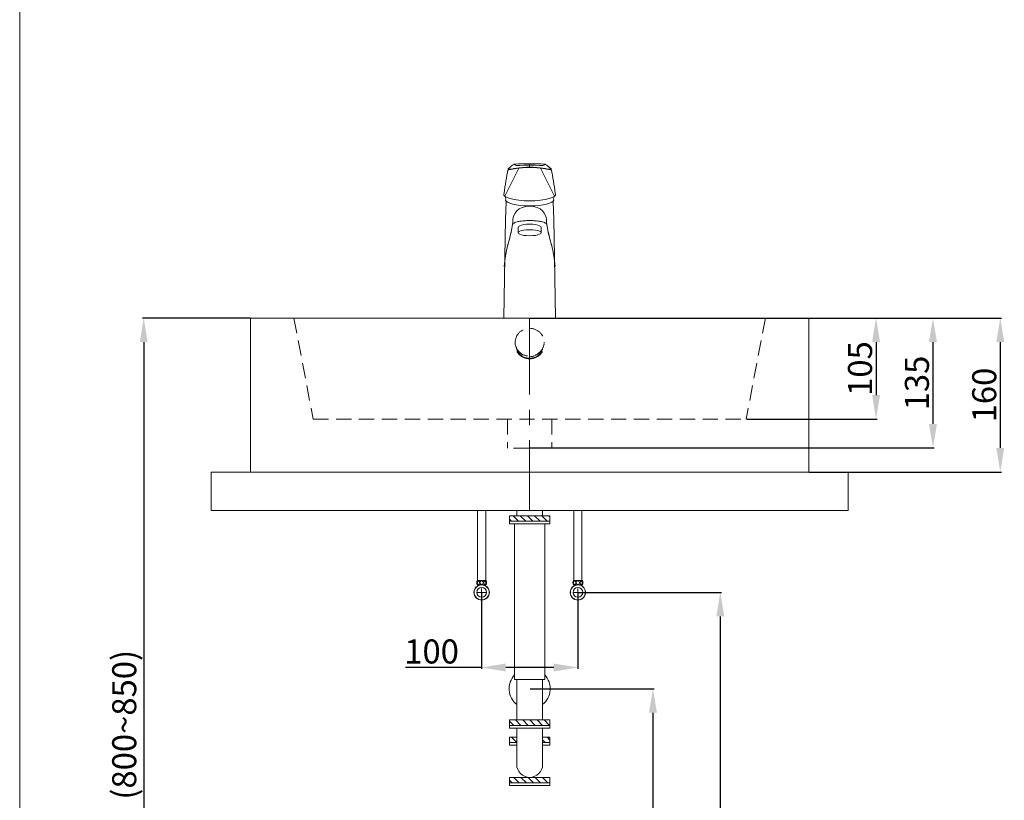
# Model space of a CAD drawing. Units: millimetres. Extents: x 2570 to 4670, y 210 to 3212.
# Drawn here: x 2570 to 3593, y 977 to 1787 of the extents above; entities that cross this region are included whole.
import ezdxf

# ---------------------------------------------------------------- set-up
doc = ezdxf.new("R2010")
doc.units = ezdxf.units.MM
doc.linetypes.add('CENTER', pattern=[50.8, 31.75, -6.35, 6.35, -6.35])
doc.linetypes.add('HIDDEN', pattern=[9.525, 6.35, -3.175])
doc.layers.get('0').update_dxf_attribs({"lineweight": 15})
doc.layers.get('Defpoints').update_dxf_attribs({"color": 8})
for name, color, linetype, lineweight in [('C', 1, 'CENTER', 5), ('DIM', 3, 'Continuous', 5), ('I', 7, 'Continuous', 15), ('PH', 4, 'HIDDEN', 15), ('PV', 7, 'Continuous', 15), ('T', 7, 'Continuous', 5)]:
    doc.layers.add(name, color=color, linetype=linetype, lineweight=lineweight)
doc.styles.get("Standard").update_dxf_attribs({"font": 'arial.ttf'})
doc.dimstyles.new('ISO-25', dxfattribs={"dimtxt": 25, "dimasz": 25, "dimexe": 1.25, "dimexo": 0.625, "dimtad": 1, "dimtxsty": 'Standard', "dimcen": 2.5, "dimadec": 0, "dimazin": 0, "dimtfac": 1, "dimtmove": 0, "dimatfit": 3, "dimfxl": 1, "dimarcsym": 0})

# ---------------------------------------------------------------- blocks, each defined once
blk = doc.blocks.new('*D2')
at = {"layer": 'Defpoints', "color": 0, "transparency": 16777216}
for p in [(3389.6, 1477.5), (3389.6, 1317.5), (3588.7, 1317.5)]:
    blk.add_point(p, dxfattribs=at)
at = {"layer": 'DIM', "color": 0, "lineweight": -2, "transparency": 16777216}
for p, q in [((3390.2, 1477.5), (3590, 1477.5)), ((3588.7, 1452.5), (3588.7, 1342.5)), ((3390.2, 1317.5), (3590, 1317.5))]:
    blk.add_line(p, q, dxfattribs=at)
at = {"layer": 'DIM', "color": 0, "transparency": 16777216}
for points in [[(3584.6, 1452.5), (3592.9, 1452.5), (3588.7, 1477.5)], [(3584.6, 1342.5), (3592.9, 1342.5), (3588.7, 1317.5)]]:
    blk.add_solid(points, dxfattribs=at)
at = {"layer": 'DIM', "color": 0, "transparency": 16777216, "insert": (3575.3, 1397.5), "char_height": 25, "attachment_point": 5, "rotation": 90}
blk.add_mtext('160', dxfattribs=at)
blk = doc.blocks.new('*D12')
at = {"layer": 'Defpoints', "color": 0, "transparency": 16777216}
for p in [(3389.6, 1477.5), (3324.6, 1372.5), (3459.6, 1372.5)]:
    blk.add_point(p, dxfattribs=at)
at = {"layer": 'DIM', "color": 0, "lineweight": -2, "transparency": 16777216}
for p, q in [((3390.2, 1477.5), (3460.9, 1477.5)), ((3459.6, 1452.5), (3459.6, 1397.5)), ((3325.2, 1372.5), (3460.9, 1372.5))]:
    blk.add_line(p, q, dxfattribs=at)
at = {"layer": 'DIM', "color": 0, "transparency": 16777216}
for points in [[(3455.5, 1452.5), (3463.8, 1452.5), (3459.6, 1477.5)], [(3455.5, 1397.5), (3463.8, 1397.5), (3459.6, 1372.5)]]:
    blk.add_solid(points, dxfattribs=at)
at = {"layer": 'DIM', "color": 0, "transparency": 16777216, "insert": (3446.2, 1425), "char_height": 25, "attachment_point": 5, "rotation": 90}
blk.add_mtext('105', dxfattribs=at)
blk = doc.blocks.new('*D7')
at = {"layer": 'Defpoints', "color": 0, "transparency": 16777216}
for p in [(3099.6, 1092.5), (3099.6, 632.5), (3227.7, 632.5)]:
    blk.add_point(p, dxfattribs=at)
at = {"layer": 'DIM', "color": 0, "lineweight": -2, "transparency": 16777216}
for p, q in [((3100.2, 1092.5), (3229, 1092.5)), ((3227.7, 1067.5), (3227.7, 657.5)), ((3100.2, 632.5), (3229, 632.5))]:
    blk.add_line(p, q, dxfattribs=at)
at = {"layer": 'DIM', "color": 0, "transparency": 16777216}
for points in [[(3223.6, 1067.5), (3231.9, 1067.5), (3227.7, 1092.5)], [(3223.6, 657.5), (3231.9, 657.5), (3227.7, 632.5)]]:
    blk.add_solid(points, dxfattribs=at)
at = {"layer": 'DIM', "color": 0, "transparency": 16777216, "insert": (3214.3, 862.5), "char_height": 25, "attachment_point": 5, "rotation": 90}
blk.add_mtext('460', dxfattribs=at)
blk = doc.blocks.new('*D1')
at = {"layer": 'Defpoints', "color": 0, "transparency": 16777216}
for p in [(3149.7, 1192.5), (3229.5, 632.5), (3297.7, 632.5)]:
    blk.add_point(p, dxfattribs=at)
at = {"layer": 'DIM', "color": 0, "lineweight": -2, "transparency": 16777216}
for p, q in [((3150.4, 1192.5), (3299, 1192.5)), ((3297.7, 1167.5), (3297.7, 657.5)), ((3230.1, 632.5), (3299, 632.5))]:
    blk.add_line(p, q, dxfattribs=at)
at = {"layer": 'DIM', "color": 0, "transparency": 16777216}
for points in [[(3293.6, 1167.5), (3301.9, 1167.5), (3297.7, 1192.5)], [(3293.6, 657.5), (3301.9, 657.5), (3297.7, 632.5)]]:
    blk.add_solid(points, dxfattribs=at)
at = {"layer": 'DIM', "color": 0, "transparency": 16777216, "insert": (3284.3, 912.5), "char_height": 25, "attachment_point": 5, "rotation": 90}
blk.add_mtext('560', dxfattribs=at)
blk = doc.blocks.new('*D8')
at = {"layer": 'Defpoints', "color": 0, "transparency": 16777216}
for p in [(3049.7, 1192.5), (3149.7, 1192.5), (3149.7, 1114.5)]:
    blk.add_point(p, dxfattribs=at)
at = {"layer": 'DIM', "color": 0, "lineweight": -2, "transparency": 16777216}
for p, q in [((3049.7, 1191.8), (3049.7, 1113.2)), ((3149.7, 1191.8), (3149.7, 1113.2)), ((3049.7, 1114.5), (2970.7, 1114.5)), ((3124.7, 1114.5), (3074.7, 1114.5))]:
    blk.add_line(p, q, dxfattribs=at)
at = {"layer": 'DIM', "color": 0, "transparency": 16777216}
for points in [[(3074.7, 1118.6), (3074.7, 1110.3), (3049.7, 1114.5)], [(3124.7, 1118.6), (3124.7, 1110.3), (3149.7, 1114.5)]]:
    blk.add_solid(points, dxfattribs=at)
at = {"layer": 'DIM', "color": 0, "transparency": 16777216, "insert": (2997.7, 1127.9), "char_height": 25, "attachment_point": 5}
blk.add_mtext('100', dxfattribs=at)
blk = doc.blocks.new('*D9')
at = {"layer": 'Defpoints', "color": 0, "transparency": 16777216}
for p in [(2809.6, 1477.5), (2698.5, 632.5), (3099.6, 632.5)]:
    blk.add_point(p, dxfattribs=at)
at = {"layer": 'DIM', "color": 0, "lineweight": -2, "transparency": 16777216}
for p, q in [((2809, 1477.5), (2697.3, 1477.5)), ((2698.5, 1452.5), (2698.5, 657.5)), ((3099, 632.5), (2697.3, 632.5))]:
    blk.add_line(p, q, dxfattribs=at)
at = {"layer": 'DIM', "color": 0, "transparency": 16777216}
for points in [[(2694.4, 1452.5), (2702.7, 1452.5), (2698.5, 1477.5)], [(2694.4, 657.5), (2702.7, 657.5), (2698.5, 632.5)]]:
    blk.add_solid(points, dxfattribs=at)
at = {"layer": 'DIM', "color": 0, "transparency": 16777216, "insert": (2681.5, 1055), "char_height": 25, "attachment_point": 5, "rotation": 90}
blk.add_mtext('(800~850)', dxfattribs=at)
blk = doc.blocks.new('*D10')
at = {"layer": 'Defpoints', "color": 0, "transparency": 16777216}
for p in [(3099.6, 1477.5), (3099.6, 1342.5), (3518.7, 1342.5)]:
    blk.add_point(p, dxfattribs=at)
at = {"layer": 'DIM', "color": 0, "lineweight": -2, "transparency": 16777216}
for p, q in [((3100.2, 1477.5), (3520, 1477.5)), ((3518.7, 1452.5), (3518.7, 1367.5)), ((3100.2, 1342.5), (3520, 1342.5))]:
    blk.add_line(p, q, dxfattribs=at)
at = {"layer": 'DIM', "color": 0, "transparency": 16777216}
for points in [[(3514.6, 1452.5), (3522.9, 1452.5), (3518.7, 1477.5)], [(3514.6, 1367.5), (3522.9, 1367.5), (3518.7, 1342.5)]]:
    blk.add_solid(points, dxfattribs=at)
at = {"layer": 'DIM', "color": 0, "transparency": 16777216, "insert": (3505.3, 1410), "char_height": 25, "attachment_point": 5, "rotation": 90}
blk.add_mtext('135', dxfattribs=at)

msp = doc.modelspace()

# ---------------------------------------------------------------- hatches: boundary and pattern name
at = {"layer": 'PV', "ltscale": 3}
h = msp.add_hatch(dxfattribs=at)
h.set_pattern_fill('ANSI31', color=256, scale=42, style=0)
h.set_pattern_definition([(135, (2303.8234, 2251.0783), (3.71231, 3.71231), [])])
h.paths.add_polyline_path([(3099.621, 1271.95), (3120.621, 1271.95), (3120.621, 1266.35), (3099.621, 1266.35)])
h.paths.add_polyline_path([(3078.621, 1271.95), (3099.621, 1271.95), (3099.621, 1266.35), (3078.621, 1266.35)])
h = msp.add_hatch(dxfattribs=at)
h.set_pattern_fill('ANSI31', color=256, scale=42, style=0)
h.set_pattern_definition([(135, (2303.8234, 2130.672), (3.71231, 3.71231), [])])
h.paths.add_polyline_path([(3099.621, 1059.968), (3120.621, 1059.968), (3120.621, 1054.368), (3099.621, 1054.368)])
h.paths.add_polyline_path([(3078.621, 1059.968), (3099.621, 1059.968), (3099.621, 1054.368), (3078.621, 1054.368)])
h.paths.add_polyline_path([(3113.061, 1042.075), (3120.621, 1042.075), (3120.621, 1036.475), (3113.061, 1036.475)])
h.paths.add_polyline_path([(3078.621, 1042.075), (3086.181, 1042.075), (3086.181, 1036.475), (3078.621, 1036.475)])
h = msp.add_hatch(dxfattribs=at)
h.set_pattern_fill('ANSI31', color=256, scale=42, style=0)
h.set_pattern_definition([(135, (3221.222, 2154.236), (3.71231, 3.71231), [])])
h.paths.add_polyline_path([(3078.621, 994.804), (3078.621, 1000.404), (3109.278, 1000.404), (3109.278, 994.804)])
h.paths.add_polyline_path([(3109.278, 994.804), (3109.278, 1000.404), (3120.621, 1000.404), (3120.621, 994.804)])

# ---------------------------------------------------------------- linework, layer by layer
at = {"color": 1}
msp.add_line((3084.621, 1452.326), (3084.621, 1451.776), dxfattribs=at)
for p, q in [((3084.621, 1452.326), (3084.621, 1451.776)), ((3084.621, 1450.128), (3084.621, 1449.579))]:
    msp.add_line(p, q)
at = {"layer": 'C', "ltscale": 2.5}
for p, q in [((3099.621, 1637.686), (3099.621, 1633.805)), ((3099.621, 1477.463), (3099.621, 1277.463)), ((3045.536, 1192.463), (3053.936, 1192.463)), ((3049.736, 1188.263), (3049.736, 1196.663)), ((3153.936, 1192.463), (3145.536, 1192.463)), ((3149.736, 1188.263), (3149.736, 1196.663))]:
    msp.add_line(p, q, dxfattribs=at)
at = {"layer": 'I'}
msp.add_line((2569.621, 242.461), (2569.621, 3212.158), dxfattribs=at)
at = {"layer": 'PH', "ltscale": 2.5}
for p, q in [((2854.621, 1477.463), (2874.621, 1372.463)), ((3344.621, 1477.463), (3324.621, 1372.463)), ((3114.621, 1452.326), (3114.621, 1451.776)), ((3114.621, 1450.128), (3114.621, 1449.579)), ((2874.621, 1372.463), (3324.621, 1372.463)), ((3076.621, 1372.463), (3076.621, 1342.463)), ((3122.621, 1372.463), (3122.621, 1342.463)), ((3122.621, 1342.463), (3076.621, 1342.463))]:
    msp.add_line(p, q, dxfattribs=at)
msp.add_ellipse((3099.621, 1452.326), major_axis=(-15, 0), ratio=0.96152395, dxfattribs=at)
at = {"layer": 'PH', "ltscale": 2.5, "extrusion": (0, 0, -1)}
for centre, end_param in [((3099.621, 1450.128), 9.48195196), ((3099.621, 1449.579), 9.42477796)]:
    msp.add_ellipse(centre, major_axis=(15, 0), ratio=0.96152395, start_param=7.85398163, end_param=end_param, dxfattribs=at)
at = {"layer": 'PH', "ltscale": 2.5}
for centre, start_param, end_param in [((3099.621, 1451.776), 6.28318531, 9.42477796), ((3099.621, 1450.128), 7.85398163, 9.48195196), ((3099.621, 1449.579), 7.85398163, 9.42477796)]:
    msp.add_ellipse(centre, major_axis=(-15, 0), ratio=0.96152395, start_param=start_param, end_param=end_param, dxfattribs=at)
at = {"layer": 'PV', "color": 7}
for p, q in [((3088.521, 1633.014), (3073.953, 1604.077)), ((3077.353, 1632.561), (3079.742, 1634.615)), ((3077.927, 1631.34), (3085.623, 1632.653)), ((3079.395, 1632.056), (3078.643, 1632.014)), ((3080.854, 1632.265), (3079.395, 1632.056)), ((3079.742, 1634.615), (3080.915, 1635.577)), ((3080.915, 1635.577), (3081.828, 1636.295)), ((3085.623, 1632.653), (3092.237, 1633.477)), ((3092.237, 1633.477), (3099.621, 1633.805)), ((3107.005, 1633.477), (3099.621, 1633.805)), ((3113.619, 1632.653), (3107.005, 1633.477)), ((3110.721, 1633.014), (3125.289, 1604.077)), ((3121.314, 1631.34), (3113.619, 1632.653)), ((3118.327, 1635.577), (3117.414, 1636.295)), ((3119.499, 1634.615), (3118.327, 1635.577)), ((3118.387, 1632.265), (3119.847, 1632.056)), ((3121.888, 1632.561), (3119.499, 1634.615)), ((3119.847, 1632.056), (3120.599, 1632.014)), ((3072.622, 1606.226), (3072.984, 1607.316)), ((3126.62, 1606.227), (3126.258, 1607.317)), ((3072.931, 1605.118), (3072.622, 1606.226)), ((3073.943, 1604.015), (3073.943, 1604.021)), ((3074.655, 1600.024), (3075.246, 1598.904)), ((3075.246, 1598.903), (3075.228, 1598.326)), ((3099.621, 1599.187), (3105.412, 1599.349)), ((3105.412, 1599.349), (3110.802, 1599.814)), ((3110.802, 1599.814), (3115.627, 1600.547)), ((3115.627, 1600.547), (3119.741, 1601.515)), ((3119.741, 1601.515), (3123.009, 1602.683)), ((3123.009, 1602.683), (3125.299, 1604.015)), ((3124.587, 1600.024), (3123.996, 1598.905)), ((3123.996, 1598.903), (3124.014, 1598.326)), ((3125.299, 1604.015), (3126.311, 1605.119)), ((3125.299, 1604.015), (3125.299, 1604.022)), ((3126.311, 1605.119), (3126.62, 1606.227)), ((3080.241, 1566.35), (3080.176, 1566.06)), ((3081.842, 1574.488), (3080.306, 1566.639)), ((3087.621, 1566.038), (3087.621, 1571.834)), ((3111.621, 1566.038), (3111.621, 1571.834)), ((3117.4, 1574.488), (3118.936, 1566.639)), ((3119.001, 1566.35), (3119.066, 1566.06))]:
    msp.add_line(p, q, dxfattribs=at)
at = {"layer": 'PV'}
for p, q in [((2809.621, 1477.463), (3389.621, 1477.463)), ((2809.621, 1477.463), (2809.621, 1317.463)), ((3389.621, 1477.463), (3389.621, 1317.463)), ((2809.621, 1317.463), (3389.621, 1317.463))]:
    msp.add_line(p, q, dxfattribs=at)
at = {"layer": 'PV', "ltscale": 3}
for p, q in [((3045.528, 1277.463), (3045.528, 1204.769)), ((3053.945, 1277.463), (3053.945, 1204.769)), ((3078.621, 1271.95), (3120.621, 1271.95)), ((3078.621, 1263.55), (3078.621, 1271.95)), ((3086.181, 1271.95), (3086.181, 1277.463)), ((3113.061, 1271.95), (3113.061, 1277.463)), ((3120.621, 1271.95), (3120.621, 1263.55)), ((3145.528, 1277.463), (3145.528, 1204.769)), ((3153.945, 1277.463), (3153.945, 1204.769)), ((3120.621, 1266.35), (3078.621, 1266.35)), ((3120.621, 1263.55), (3078.621, 1263.55)), ((3083.911, 1263.55), (3083.911, 1101.931)), ((3115.331, 1263.55), (3115.331, 1101.931)), ((3115.331, 1101.931), (3083.911, 1101.931)), ((3086.181, 1059.968), (3086.181, 1101.931)), ((3113.061, 1059.968), (3113.061, 1101.931)), ((3078.621, 1059.968), (3120.621, 1059.968)), ((3078.621, 1051.568), (3078.621, 1059.968)), ((3120.621, 1054.368), (3078.621, 1054.368)), ((3120.621, 1059.968), (3120.621, 1051.568)), ((3120.621, 1051.568), (3078.621, 1051.568)), ((3086.181, 1013.844), (3086.181, 1051.568)), ((3113.061, 1013.844), (3113.061, 1051.568)), ((3078.621, 1033.675), (3078.621, 1042.075)), ((3078.621, 1042.075), (3086.181, 1042.075)), ((3086.181, 1036.475), (3078.621, 1036.475)), ((3086.181, 1033.675), (3078.621, 1033.675)), ((3120.621, 1042.075), (3113.061, 1042.075)), ((3120.621, 1036.475), (3113.061, 1036.475)), ((3120.621, 1033.675), (3113.061, 1033.675)), ((3120.621, 1042.075), (3120.621, 1033.675)), ((3120.621, 1042.075), (3120.621, 1033.675)), ((3078.621, 1000.404), (3120.621, 1000.404)), ((3078.621, 992.004), (3078.621, 1000.404)), ((3120.621, 994.804), (3078.621, 994.804)), ((3099.621, 1000.404), (3099.621, 1000.404)), ((3120.621, 1000.404), (3120.621, 992.004)), ((3120.621, 992.004), (3078.621, 992.004))]:
    msp.add_line(p, q, dxfattribs=at)
at = {"layer": 'PV', "ltscale": 2}
for p, q in [((3045.107, 1204.769), (3054.366, 1204.769)), ((3045.107, 1200.475), (3049.736, 1200.475)), ((3045.788, 1199.175), (3045.788, 1200.475)), ((3049.736, 1200.475), (3054.366, 1200.475)), ((3053.684, 1199.175), (3053.684, 1200.475)), ((3154.366, 1204.769), (3145.107, 1204.769)), ((3149.736, 1200.475), (3145.107, 1200.475)), ((3145.788, 1199.175), (3145.788, 1200.475)), ((3154.366, 1200.475), (3149.736, 1200.475)), ((3153.684, 1199.175), (3153.684, 1200.475))]:
    msp.add_line(p, q, dxfattribs=at)
at = {"layer": 'PV', "color": 7}
for points in [[(3081.828, 1636.295), (3082.464, 1636.734), (3083.104, 1637.092), (3083.671, 1637.345)], [(3083.671, 1637.345), (3084.07, 1637.467), (3084.186, 1637.424), (3084.041, 1637.218)], [(3115.57, 1637.346), (3115.172, 1637.468), (3115.056, 1637.425), (3115.2, 1637.218)], [(3117.414, 1636.295), (3116.778, 1636.735), (3116.138, 1637.092), (3115.57, 1637.346)], [(3088.789, 1633.547), (3085.776, 1633.107), (3083.105, 1632.654), (3080.854, 1632.265)], [(3084.041, 1637.218), (3084.005, 1637.045), (3084.121, 1636.883), (3084.357, 1636.721)], [(3084.357, 1636.721), (3084.68, 1636.533), (3085.048, 1636.314), (3085.448, 1636.061)], [(3085.448, 1636.061), (3085.628, 1635.984), (3085.899, 1635.93), (3086.26, 1635.898)], [(3086.26, 1635.898), (3089.312, 1636.002), (3093.957, 1636.277), (3099.621, 1636.418)], [(3099.621, 1634.269), (3095.868, 1634.181), (3092.228, 1633.929), (3088.789, 1633.547)], [(3112.982, 1635.898), (3109.929, 1636.002), (3105.285, 1636.277), (3099.621, 1636.418)], [(3099.621, 1634.269), (3103.373, 1634.181), (3107.014, 1633.929), (3110.453, 1633.547)], [(3110.453, 1633.547), (3113.466, 1633.107), (3116.137, 1632.654), (3118.387, 1632.265)], [(3113.793, 1636.062), (3113.613, 1635.984), (3113.342, 1635.93), (3112.982, 1635.898)], [(3114.884, 1636.721), (3114.562, 1636.533), (3114.194, 1636.315), (3113.793, 1636.062)], [(3115.2, 1637.218), (3115.237, 1637.045), (3115.121, 1636.884), (3114.884, 1636.721)], [(3072.746, 1477.463), (3074.038, 1560.994), (3074.63, 1579.553), (3075.228, 1598.326)], [(3073.943, 1604.018), (3073.945, 1604.028), (3073.946, 1604.038), (3073.948, 1604.048)], [(3073.943, 1604.018), (3073.945, 1604.028), (3073.946, 1604.038), (3073.948, 1604.048)], [(3073.948, 1604.048), (3073.946, 1604.039), (3073.945, 1604.029), (3073.943, 1604.02)], [(3099.621, 1599.187), (3093.83, 1599.349), (3088.44, 1599.814), (3083.615, 1600.547), (3079.501, 1601.515), (3076.233, 1602.683), (3073.943, 1604.015)], [(3073.953, 1604.077), (3073.951, 1604.067), (3073.95, 1604.058), (3073.948, 1604.048)], [(3075.246, 1598.904), (3075.247, 1598.903), (3075.249, 1598.902), (3075.25, 1598.9)], [(3075.25, 1598.9), (3076.703, 1597.757), (3078.967, 1596.699), (3081.982, 1595.764), (3085.667, 1594.987), (3089.92, 1594.4), (3094.616, 1594.031), (3099.609, 1593.909)], [(3123.992, 1598.9), (3122.539, 1597.757), (3120.275, 1596.7), (3117.26, 1595.765), (3113.575, 1594.987), (3109.322, 1594.4), (3104.626, 1594.032), (3099.633, 1593.909)], [(3123.996, 1598.905), (3123.995, 1598.903), (3123.993, 1598.902), (3123.992, 1598.9)], [(3126.497, 1477.463), (3125.204, 1560.994), (3124.612, 1579.553), (3124.014, 1598.326)], [(3125.289, 1604.077), (3125.291, 1604.068), (3125.292, 1604.058), (3125.294, 1604.049)], [(3125.294, 1604.049), (3125.295, 1604.039), (3125.297, 1604.029), (3125.299, 1604.02)], [(3125.299, 1604.018), (3125.297, 1604.028), (3125.296, 1604.038), (3125.294, 1604.049)], [(3125.299, 1604.018), (3125.297, 1604.028), (3125.296, 1604.038), (3125.294, 1604.048)], [(3099.621, 1593.561), (3095.531, 1593.292), (3091.834, 1592.38), (3088.706, 1590.822), (3086.234, 1588.769), (3084.43, 1586.448), (3083.238, 1584.083), (3082.551, 1581.827), (3082.215, 1579.678), (3082.047, 1577.408), (3081.842, 1574.488)], [(3099.621, 1593.561), (3103.71, 1593.292), (3107.408, 1592.38), (3110.536, 1590.822), (3113.008, 1588.77), (3114.812, 1586.448), (3116.004, 1584.084), (3116.691, 1581.827), (3117.027, 1579.678), (3117.195, 1577.409), (3117.4, 1574.488)], [(3081.842, 1574.488), (3082.094, 1575.039), (3082.617, 1575.592), (3083.385, 1576.125)], [(3083.385, 1576.125), (3084.266, 1576.575), (3085.314, 1576.988), (3086.517, 1577.361)], [(3086.517, 1577.361), (3087.446, 1577.596), (3088.443, 1577.809), (3089.505, 1577.998)], [(3089.505, 1577.998), (3090.015, 1578.078), (3090.536, 1578.152), (3091.07, 1578.221)], [(3091.07, 1578.221), (3092.379, 1578.365), (3093.742, 1578.485), (3095.152, 1578.583)], [(3095.152, 1578.583), (3096.185, 1578.644), (3097.278, 1578.693), (3099.621, 1578.783)], [(3104.09, 1578.583), (3103.057, 1578.644), (3101.964, 1578.693), (3099.621, 1578.783)], [(3108.172, 1578.221), (3106.863, 1578.365), (3105.5, 1578.485), (3104.09, 1578.583)], [(3109.737, 1577.998), (3109.227, 1578.078), (3108.706, 1578.152), (3108.172, 1578.221)], [(3112.725, 1577.361), (3111.796, 1577.596), (3110.799, 1577.809), (3109.737, 1577.998)], [(3115.857, 1576.126), (3114.976, 1576.575), (3113.928, 1576.988), (3112.725, 1577.361)], [(3117.4, 1574.488), (3117.149, 1575.039), (3116.625, 1575.592), (3115.857, 1576.126)], [(3080.242, 1566.346), (3079.874, 1564.527), (3079.484, 1562.843), (3079.053, 1561.212)], [(3079.054, 1561.209), (3079.484, 1562.846), (3079.855, 1564.434), (3080.176, 1566.06)], [(3080.306, 1566.639), (3080.285, 1566.542), (3080.263, 1566.444), (3080.242, 1566.346)], [(3080.306, 1566.639), (3080.305, 1566.62), (3080.304, 1566.602), (3080.302, 1566.583)], [(3087.621, 1571.834), (3088.049, 1572.656), (3089.258, 1573.4), (3091.136, 1574.03), (3093.571, 1574.516), (3096.444, 1574.829), (3099.621, 1574.94)], [(3099.621, 1569.144), (3096.444, 1569.033), (3093.571, 1568.721), (3091.136, 1568.235), (3089.258, 1567.604), (3088.049, 1566.861), (3087.621, 1566.038)], [(3087.621, 1566.038), (3088.049, 1565.216), (3089.258, 1564.472), (3091.136, 1563.842), (3093.571, 1563.356), (3096.444, 1563.043), (3099.621, 1562.933)], [(3111.621, 1571.834), (3111.193, 1572.656), (3109.984, 1573.4), (3108.107, 1574.03), (3105.671, 1574.516), (3102.798, 1574.829), (3099.621, 1574.94)], [(3099.621, 1569.144), (3102.798, 1569.033), (3105.671, 1568.721), (3108.107, 1568.235), (3109.984, 1567.604), (3111.193, 1566.861), (3111.621, 1566.038)], [(3111.621, 1566.038), (3111.193, 1565.216), (3109.984, 1564.473), (3108.107, 1563.842), (3105.671, 1563.356), (3102.798, 1563.043), (3099.621, 1562.933)], [(3118.936, 1566.639), (3118.957, 1566.542), (3118.979, 1566.444), (3119, 1566.346)], [(3118.936, 1566.639), (3118.937, 1566.621), (3118.939, 1566.602), (3118.94, 1566.583)], [(3119, 1566.346), (3119.368, 1564.528), (3119.759, 1562.843), (3120.189, 1561.212)], [(3120.188, 1561.209), (3119.758, 1562.846), (3119.387, 1564.434), (3119.066, 1566.06)], [(3079.031, 1561.13), (3078.508, 1559.241), (3077.93, 1557.159), (3077.278, 1554.676)], [(3079.053, 1561.212), (3079.046, 1561.184), (3079.038, 1561.157), (3079.031, 1561.13)], [(3120.189, 1561.212), (3120.196, 1561.184), (3120.204, 1561.157), (3120.211, 1561.13)], [(3120.211, 1561.13), (3120.734, 1559.241), (3121.312, 1557.159), (3121.964, 1554.676)], [(3073.164, 1530.898), (3074.323, 1539.92), (3075.656, 1547.516), (3077.044, 1553.734)], [(3077.278, 1554.676), (3077.2, 1554.363), (3077.122, 1554.048), (3077.044, 1553.734)], [(3121.964, 1554.676), (3122.042, 1554.363), (3122.121, 1554.048), (3122.198, 1553.734)], [(3126.078, 1530.898), (3124.919, 1539.92), (3123.586, 1547.517), (3122.198, 1553.734)]]:
    msp.add_lwpolyline(points, dxfattribs=at)
at = {"layer": 'PV', "ltscale": 2}
for centre, radius in [((3049.736, 1192.463), 8), ((3049.736, 1192.463), 7.787), ((3049.736, 1192.463), 5.04), ((3049.736, 1202.622), 1.836), ((3149.736, 1192.463), 8), ((3149.736, 1192.463), 7.787), ((3149.736, 1192.463), 5.04), ((3149.736, 1202.622), 1.836)]:
    msp.add_circle(centre, radius, dxfattribs=at)
at = {"layer": 'PV', "color": 7}
for centre, radius, start, end in [((3098.871, 1137.687), 500, 88.145068, 91.696395), ((3568.068, 1537.373), 500, 169.087233, 171.958732), ((3077.81, 1632.03), 0.7, 130.688007, 279.678024), ((3078.603, 1632.713), 0.7, 130.688007, 273.217156), ((3120.638, 1632.713), 0.7, 266.783326, 49.312475), ((3121.432, 1632.031), 0.7, 260.322458, 49.312475), ((2631.175, 1537.365), 500, 8.042232, 10.913731), ((3068.73, 1600.858), 5.984, 351.991057, 45.400918), ((3130.512, 1600.858), 5.984, 134.600045, 188.009907)]:
    msp.add_arc(centre, radius, start, end, dxfattribs=at)
at = {"layer": 'PV', "ltscale": 2}
for centre, start, end in [((3049.204, 1202.622), 152.343226, 207.656774), ((3050.269, 1202.622), 332.343226, 27.656774), ((3149.204, 1202.622), 152.343226, 207.656774), ((3150.269, 1202.622), 332.343226, 27.656774)]:
    msp.add_arc(centre, 4.626, start, end, dxfattribs=at)
at = {"layer": 'PV', "ltscale": 3}
for centre, radius, start, end in [((3099.621, 1092.463), 21.319, 137.467215, 230.91958), ((3099.621, 1092.463), 21.319, 309.08042, 42.532785), ((3099.621, 1013.844), 13.44, 180, 0)]:
    msp.add_arc(centre, radius, start, end, dxfattribs=at)
at = {"layer": 'PV', "ltscale": 2}
for centre in [(3046.374, 1202.528), (3146.374, 1202.528)]:
    msp.add_ellipse(centre, major_axis=(0, -1.856), ratio=0.58962077, dxfattribs=at)
at = {"layer": 'PV', "ltscale": 2, "extrusion": (0, 0, -1)}
for centre in [(3053.098, 1202.528), (3153.098, 1202.528)]:
    msp.add_ellipse(centre, major_axis=(0, -1.856), ratio=0.58962077, dxfattribs=at)
at = {"layer": 'T'}
for p, q in [((2768.525, 1317.463), (3430.718, 1317.463)), ((2768.525, 1317.463), (2768.525, 1277.463)), ((3430.718, 1317.463), (3430.718, 1277.463)), ((2768.525, 1277.463), (3430.718, 1277.463))]:
    msp.add_line(p, q, dxfattribs=at)

# ---------------------------------------------------------------- dimensions: what is measured, and where the dimension line sits
at = {"layer": 'DIM'}
dim = msp.add_linear_dim(base=(2698.525, 632.461), p1=(2809.621, 1477.463), p2=(3099.621, 632.461), angle=90, text='(800~850)', dimstyle='ISO-25', dxfattribs=at)
dim.commit()
dim.dimension.update_dxf_attribs({"geometry": '*D9', "text_midpoint": (2681.512, 1054.962)})
for base, p1, p2, picture, middle in [((3518.73, 1342.463), (3099.621, 1477.463), (3099.621, 1342.463), '*D10', (3505.332, 1409.963)), ((3459.624, 1372.463), (3389.621, 1477.463), (3324.621, 1372.463), '*D12', (3446.234, 1424.963))]:
    dim = msp.add_linear_dim(base=base, p1=p1, p2=p2, angle=90, dimstyle='ISO-25', dxfattribs=at)
    dim.commit()
    dim.dimension.update_dxf_attribs({"geometry": picture, "text_midpoint": middle})
for base, p1, p2, picture, middle in [((3588.735, 1317.463), (3389.621, 1477.463), (3389.621, 1317.463), '*D2', (3588.735, 1397.463)), ((3297.731, 632.461), (3149.736, 1192.463), (3229.505, 632.461), '*D1', (3297.731, 912.462)), ((3227.734, 632.461), (3099.621, 1092.463), (3099.621, 632.461), '*D7', (3227.734, 862.462))]:
    dim = msp.add_linear_dim(base=base, p1=p1, p2=p2, angle=90, dimstyle='ISO-25', dxfattribs=at)
    dim.commit()
    dim.dimension.update_dxf_attribs({"geometry": picture, "text_midpoint": middle, "dimtype": 160})
dim = msp.add_linear_dim(base=(3149.736, 1114.464), p1=(3049.736, 1192.463), p2=(3149.736, 1192.463), dimstyle='ISO-25', dxfattribs=at)
dim.commit()
dim.dimension.update_dxf_attribs({"geometry": '*D8', "text_midpoint": (2997.713, 1114.464), "dimtype": 160})

doc.saveas('drawing.dxf')
